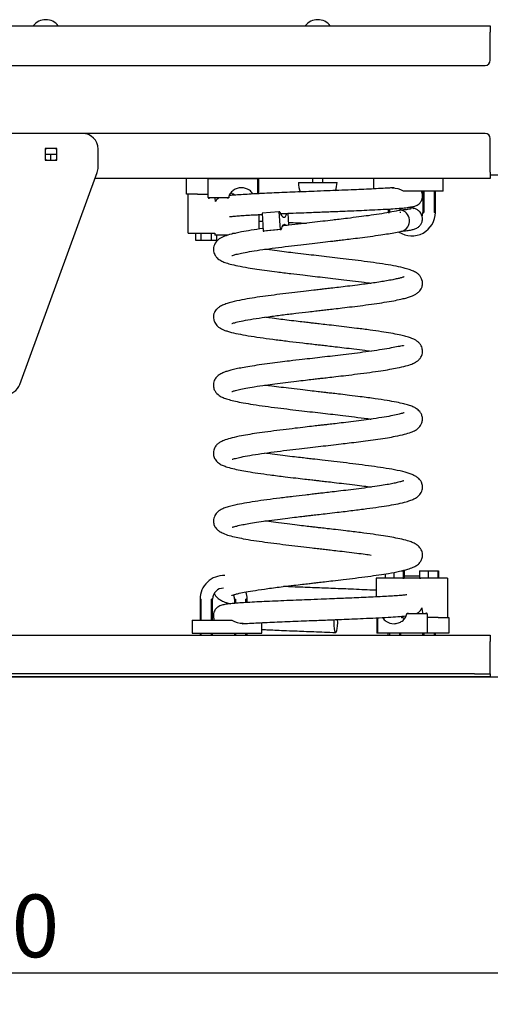
# Model space of a CAD drawing. Units: millimetres. Extents: x 20 to 203, y 5 to 287.
# Drawn here: x 119 to 137, y 175 to 212 of the extents above; entities that cross this region are included whole.
import ezdxf
from ezdxf.enums import TextEntityAlignment as Align
from ezdxf.lldxf.tags import DXFTag

# ---------------------------------------------------------------- set-up
doc = ezdxf.new("R2010")
doc.units = ezdxf.units.MM
for name, color, linetype in [('-DIN603M10_X170', 7, 'Continuous'), ('410-0075-00', 7, 'Continuous'), ('510-0007-00', 7, 'Continuous'), ('540-0002-00', 7, 'Continuous'), ('540-0003-00', 7, 'Continuous'), ('540-0004-00', 7, 'Continuous'), ('540-0006-00', 7, 'Continuous'), ('JFS09H02', 7, 'Continuous'), ('JFS09H03', 7, 'Continuous'), ('JFS09H04', 7, 'Continuous'), ('JFS09H07', 7, 'Continuous'), ('JFS09M01', 7, 'Continuous'), ('JKDONUT', 7, 'Continuous'), ('JSTDH18', 7, 'Continuous'), ('Predeterminado', 7, 'Continuous')]:
    doc.layers.add(name, color=color, linetype=linetype)
doc.styles.add('SEACAD_Arial', font='arial.ttf')
tags = doc.linetypes.add('HIDDEN2', pattern=[4.7625, 3.175, -1.5875]).pattern_tags.tags
tags[6:7] = [DXFTag(74, 4), DXFTag(75, 0), DXFTag(340, '0'), DXFTag(46, 0.0), DXFTag(50, 0.0), DXFTag(44, 0.0), DXFTag(45, 0.0)]
tags[4:5] = [DXFTag(74, 4), DXFTag(75, 0), DXFTag(340, '0'), DXFTag(46, 0.0), DXFTag(50, 0.0), DXFTag(44, 0.0), DXFTag(45, 0.0)]
doc.dimstyles.new('UNE', dxfattribs={"dimtxt": 2.4, "dimasz": 2.4, "dimexe": 1.2, "dimexo": 0, "dimgap": 1.2, "dimtad": 1, "dimdec": 0, "dimlfac": 40, "dimtxsty": 'SEACAD_Arial', "dimblk1": '_SE_FILLED', "dimblk2": '_SE_FILLED', "dimsah": 1, "dimcen": 1.2, "dimadec": 1, "dimazin": 0, "dimtfac": 1, "dimtdec": 0, "dimtmove": 0, "dimatfit": 3, "dimfxl": 1, "dimtolj": 1, "dimarcsym": 0})

# ---------------------------------------------------------------- blocks, each defined once
blk = doc.blocks.new('SE1')
at = {"layer": '-DIN603M10_X170', "color": 7, "linetype": 'Continuous'}
for p, q in [((120.132, 207.078), (120.132, 207.298)), ((130.132, 206.378), (130.132, 206.218)), ((130.532, 206.218), (130.532, 206.378))]:
    blk.add_line(p, q, dxfattribs=at)
for centre in [(119.932, 211.837), (130.332, 211.837)]:
    blk.add_arc(centre, 0.613, 38.4079, 141.5921, dxfattribs=at)
at = {"layer": '410-0075-00', "color": 7, "linetype": 'Continuous'}
for p, q in [((125.672, 203.998), (125.672, 204.278)), ((125.871, 203.998), (125.871, 204.278)), ((126.271, 203.998), (126.271, 204.278)), ((125.871, 203.998), (125.672, 203.998)), ((126.271, 203.998), (125.871, 203.998)), ((126.472, 203.998), (126.271, 203.998)), ((126.472, 203.998), (126.472, 204.198)), ((132.91, 191.241), (132.91, 191.078)), ((133.238, 191.3), (133.238, 191.078)), ((133.521, 191.358), (133.6, 191.358)), ((133.592, 191.078), (133.6, 191.078)), ((133.6, 191.358), (133.634, 191.358)), ((133.6, 191.358), (133.6, 191.078)), ((133.6, 191.078), (133.634, 191.078)), ((133.634, 191.358), (133.634, 191.078)), ((134.23, 191.358), (134.558, 191.358)), ((134.23, 191.358), (134.23, 191.078)), ((134.23, 191.078), (134.272, 191.078)), ((134.558, 191.358), (134.92, 191.358)), ((134.558, 191.358), (134.558, 191.078)), ((134.92, 191.358), (134.954, 191.358)), ((134.92, 191.358), (134.92, 191.078)), ((134.954, 191.358), (134.954, 191.078)), ((133.032, 188.898), (133.032, 188.978)), ((133.072, 188.978), (133.072, 188.898)), ((133.472, 188.898), (133.472, 188.978)), ((133.512, 188.898), (133.512, 188.978)), ((134.352, 188.898), (134.352, 188.978)), ((134.392, 188.978), (134.392, 188.898)), ((134.792, 188.898), (134.792, 188.978)), ((134.832, 188.898), (134.832, 188.978))]:
    blk.add_line(p, q, dxfattribs=at)
at = {"layer": '510-0007-00', "color": 7, "linetype": 'Continuous'}
for p, q in [((128.851, 205.096), (128.203, 205.04)), ((128.203, 205.04), (128.246, 204.362)), ((128.886, 205.094), (128.851, 205.096)), ((128.851, 205.096), (128.894, 204.418)), ((129.227, 204.584), (129.198, 205.041)), ((128.894, 204.418), (128.246, 204.362)), ((128.246, 204.362), (128.28, 204.361)), ((128.929, 204.416), (128.28, 204.361)), ((128.894, 204.418), (128.929, 204.416))]:
    blk.add_line(p, q, dxfattribs=at)
for centre, major_axis, start_param, end_param in [((129.013, 205.254), (-0.031, 0.359), 1.995519, 4.017564), ((129.077, 204.247), (0.031, -0.359), 2.690368, 4.185347)]:
    blk.add_ellipse(centre, major_axis=major_axis, ratio=0.427857, start_param=start_param, end_param=end_param, dxfattribs=at)
at = {"layer": '540-0002-00', "color": 7, "linetype": 'Continuous'}
for p, q in [((134.352, 205.884), (134.352, 205.078)), ((134.395, 205.884), (134.395, 205.078)), ((134.789, 205.884), (134.789, 205.078)), ((134.832, 205.078), (134.832, 205.884)), ((133.032, 205.205), (133.032, 205.078)), ((133.032, 205.078), (133.075, 205.078)), ((133.075, 205.205), (133.075, 205.078)), ((133.469, 205.238), (133.469, 205.159)), ((133.512, 205.078), (133.469, 205.078)), ((133.512, 205.159), (133.512, 205.238)), ((134.352, 205.078), (134.395, 205.078)), ((134.832, 205.078), (134.789, 205.078)), ((125.832, 190.278), (125.832, 189.472)), ((125.832, 190.278), (125.875, 190.278)), ((125.875, 189.472), (125.875, 190.278)), ((126.269, 189.472), (126.269, 190.278)), ((126.312, 190.278), (126.269, 190.278)), ((126.312, 189.472), (126.312, 190.278)), ((127.152, 190.278), (127.152, 190.114)), ((127.152, 190.278), (127.195, 190.278)), ((127.195, 190.114), (127.195, 190.278)), ((127.589, 190.147), (127.589, 190.278)), ((127.632, 190.278), (127.589, 190.278)), ((127.632, 190.147), (127.632, 190.278)), ((125.832, 188.978), (125.832, 188.898)), ((125.875, 188.898), (125.875, 188.978)), ((126.269, 188.898), (126.269, 188.978)), ((126.312, 188.898), (126.312, 188.978)), ((127.152, 188.978), (127.152, 188.898)), ((127.195, 188.898), (127.195, 188.978)), ((127.589, 188.898), (127.589, 188.978)), ((127.632, 188.898), (127.632, 188.978))]:
    blk.add_line(p, q, dxfattribs=at)
for centre, radius, start, end in [((133.932, 205.078), 0.9, 236.8008, 0), ((133.932, 205.078), 0.42, 339.2599, 0), ((126.732, 190.278), 0.9, 87.1463, 180), ((126.732, 190.278), 0.42, 90, 180), ((126.732, 190.278), 0.42, 0, 23.5617), ((126.732, 190.278), 0.9, 0, 17.7047)]:
    blk.add_arc(centre, radius, start, end, dxfattribs=at)
at = {"layer": '540-0003-00', "color": 7, "linetype": 'Continuous'}
for p, q in [((132.463, 206.378), (132.463, 205.975)), ((135.128, 206.378), (132.467, 206.378)), ((132.467, 206.378), (132.467, 205.975)), ((135.128, 205.884), (135.128, 206.378)), ((135.128, 205.884), (133.616, 205.884)), ((125.536, 189.472), (127.048, 189.472)), ((125.536, 189.472), (125.536, 188.978)), ((128.197, 188.978), (128.197, 189.377)), ((128.201, 188.978), (128.201, 189.377)), ((125.536, 188.978), (128.197, 188.978))]:
    blk.add_line(p, q, dxfattribs=at)
for centre, start, end in [((133.185, 205.164), 59.1205, 89.9658), ((127.478, 190.191), 239.1205, 269.9658)]:
    blk.add_arc(centre, 0.838, start, end, dxfattribs=at)
at = {"layer": '540-0004-00', "color": 7, "linetype": 'Continuous'}
for p, q in [((125.316, 205.778), (125.316, 206.378)), ((126.146, 206.378), (128.041, 206.378)), ((126.146, 205.778), (126.146, 206.378)), ((128.041, 205.789), (128.041, 206.378)), ((128.076, 205.778), (128.076, 206.378)), ((125.73, 205.778), (125.316, 205.778)), ((125.73, 205.778), (126.146, 205.778)), ((126.146, 205.642), (126.146, 205.778)), ((127.127, 205.778), (127.063, 205.778)), ((126.146, 205.642), (126.928, 205.642)), ((126.928, 205.642), (126.928, 205.64)), ((132.588, 189.578), (132.588, 188.978)), ((132.623, 189.563), (132.623, 188.978)), ((133.537, 189.578), (133.601, 189.578)), ((133.736, 189.714), (133.736, 189.715)), ((134.518, 189.714), (133.736, 189.714)), ((134.518, 189.714), (134.518, 189.578)), ((134.518, 189.578), (134.518, 188.978)), ((134.934, 189.578), (134.518, 189.578)), ((134.934, 189.578), (135.348, 189.578)), ((135.348, 189.578), (135.348, 188.978)), ((132.623, 188.978), (132.588, 188.978)), ((134.518, 188.978), (132.623, 188.978)), ((134.934, 188.978), (134.518, 188.978)), ((135.348, 188.978), (134.934, 188.978))]:
    blk.add_line(p, q, dxfattribs=at)
for centre, start, end in [((126.696, 205.618), 23.5782, 34.2862), ((133.968, 189.738), 203.5782, 214.2862)]:
    blk.add_arc(centre, 0.4, start, end, dxfattribs=at)
for points, knots in [([(127.847, 205.781), (127.844, 205.787), (127.84, 205.793), (127.808, 205.847), (127.769, 205.888), (127.634, 205.986), (127.523, 206.018), (127.356, 206.017), (127.301, 206.009), (127.194, 205.975), (127.145, 205.95), (127.055, 205.884), (127.016, 205.843), (126.955, 205.751), (126.933, 205.698), (126.928, 205.642)], [0.1094578, 0.1094578, 0.1094578, 0.1094578, 0.125, 0.125, 0.25, 0.25, 0.5, 0.5, 0.625, 0.625, 0.75, 0.75, 0.875, 0.875, 1, 1, 1, 1]), ([(126.146, 205.642), (126.146, 205.639), (126.147, 205.637), (126.15, 205.632), (126.151, 205.631), (126.157, 205.626), (126.161, 205.624), (126.17, 205.621), (126.175, 205.619), (126.184, 205.618), (126.188, 205.618), (126.193, 205.618)], [0, 0, 0, 0, 0.125, 0.125, 0.25, 0.25, 0.5, 0.5, 0.75, 0.75, 1, 1, 1, 1]), ([(126.928, 205.64), (126.927, 205.638), (126.927, 205.637), (126.925, 205.634), (126.924, 205.633), (126.92, 205.629), (126.917, 205.628), (126.909, 205.624), (126.904, 205.622), (126.893, 205.619), (126.887, 205.619), (126.876, 205.618), (126.871, 205.618), (126.866, 205.618)], [0, 0, 0, 0, 0.0625, 0.0625, 0.125, 0.125, 0.25, 0.25, 0.5, 0.5, 0.75, 0.75, 1, 1, 1, 1]), ([(132.819, 189.571), (132.821, 189.566), (132.824, 189.561), (132.856, 189.509), (132.895, 189.468), (133.03, 189.369), (133.141, 189.337), (133.308, 189.338), (133.363, 189.347), (133.469, 189.381), (133.519, 189.405), (133.609, 189.472), (133.648, 189.512), (133.709, 189.605), (133.731, 189.658), (133.736, 189.714)], [0.1123094, 0.1123094, 0.1123094, 0.1123094, 0.125, 0.125, 0.25, 0.25, 0.5, 0.5, 0.625, 0.625, 0.75, 0.75, 0.875, 0.875, 1, 1, 1, 1]), ([(133.736, 189.715), (133.736, 189.717), (133.737, 189.719), (133.739, 189.721), (133.74, 189.723), (133.744, 189.726), (133.746, 189.728), (133.754, 189.732), (133.76, 189.733), (133.771, 189.736), (133.777, 189.737), (133.787, 189.737), (133.793, 189.738), (133.798, 189.738)], [0, 0, 0, 0, 0.0625, 0.0625, 0.125, 0.125, 0.25, 0.25, 0.5, 0.5, 0.75, 0.75, 1, 1, 1, 1]), ([(134.518, 189.714), (134.518, 189.716), (134.517, 189.719), (134.514, 189.723), (134.512, 189.725), (134.507, 189.729), (134.502, 189.731), (134.494, 189.735), (134.489, 189.736), (134.48, 189.737), (134.476, 189.738), (134.471, 189.738)], [0, 0, 0, 0, 0.125, 0.125, 0.25, 0.25, 0.5, 0.5, 0.75, 0.75, 1, 1, 1, 1])]:
    blk.add_open_spline(points, degree=3, knots=knots, dxfattribs=at)
for points in [[(127.143, 205.734), (127.138, 205.749), (127.133, 205.763), (127.127, 205.778)], [(133.522, 189.619), (133.526, 189.605), (133.531, 189.591), (133.537, 189.578)]]:
    blk.add_open_spline(points, degree=3, dxfattribs=at)
at = {"layer": '540-0006-00', "color": 7, "linetype": 'Continuous'}
for p, q in [((125.372, 204.278), (125.372, 205.778)), ((125.732, 205.778), (126.146, 205.778)), ((126.396, 205.618), (126.406, 205.489)), ((128.092, 204.435), (128.092, 204.991)), ((125.372, 204.278), (125.732, 204.278)), ((125.732, 204.278), (126.392, 204.278)), ((126.392, 204.278), (126.392, 204.198)), ((127.072, 204.278), (127.192, 204.278)), ((127.072, 204.278), (127.072, 204.252)), ((126.885, 204.198), (126.392, 204.198)), ((132.932, 191.078), (132.572, 191.078)), ((132.572, 191.078), (132.572, 190.36)), ((133.592, 191.078), (132.932, 191.078)), ((134.272, 191.078), (133.592, 191.078)), ((134.23, 191.158), (133.634, 191.158)), ((134.932, 191.078), (134.272, 191.078)), ((135.292, 191.078), (134.932, 191.078)), ((135.292, 191.078), (135.292, 189.578)), ((133.542, 189.578), (133.537, 189.578)), ((133.545, 189.621), (133.542, 189.578)), ((133.584, 189.578), (133.588, 189.625)), ((134.328, 189.867), (134.338, 189.738)), ((134.932, 189.578), (134.518, 189.578))]:
    blk.add_line(p, q, dxfattribs=at)
blk.add_arc((133.93, 189.838), 0.4, 4.1664, 15.6515, dxfattribs=at)
at = {"layer": 'JFS09H02', "color": 7, "linetype": 'Continuous'}
for p, q in [((136.732, 208.098), (121.332, 208.098)), ((136.932, 206.618), (136.932, 207.898)), ((136.932, 206.618), (136.932, 206.378)), ((136.932, 206.378), (121.815, 206.378))]:
    blk.add_line(p, q, dxfattribs=at)
for centre, radius, start, end in [((136.732, 207.898), 0.2, 0, 90), ((120.132, 207.298), 0.28, 128.2132, 141.7868), ((120.132, 207.298), 0.28, 38.2132, 51.7868), ((120.132, 207.298), 0.28, 218.2132, 231.7868), ((120.132, 207.298), 0.28, 308.2132, 321.7868)]:
    blk.add_arc(centre, radius, start, end, dxfattribs=at)
at = {"layer": 'JFS09H03', "color": 7, "linetype": 'Continuous'}
for p, q in [((96.932, 188.898), (136.932, 188.898)), ((136.932, 188.898), (136.932, 188.658)), ((136.932, 187.538), (136.932, 188.658)), ((136.332, 187.418), (97.532, 187.418)), ((136.332, 187.298), (97.532, 187.298)), ((136.332, 187.418), (136.932, 187.418)), ((136.932, 187.298), (136.332, 187.298)), ((136.932, 187.418), (136.932, 187.538)), ((136.932, 187.418), (136.932, 187.298)), ((136.932, 187.418), (136.932, 187.298))]:
    blk.add_line(p, q, dxfattribs=at)
at = {"layer": 'JFS09H04', "color": 7, "linetype": 'Continuous'}
for p, q in [((121.332, 208.098), (112.532, 208.098)), ((119.912, 207.518), (119.912, 207.078)), ((120.352, 207.518), (119.912, 207.518)), ((120.352, 207.078), (120.352, 207.518)), ((121.932, 206.804), (121.932, 207.498)), ((119.912, 207.078), (120.352, 207.078)), ((118.935, 198.492), (121.895, 206.598))]:
    blk.add_line(p, q, dxfattribs=at)
for centre, start, end in [((121.332, 207.498), 0, 90), ((121.332, 206.804), 339.9389, 0), ((118.372, 198.698), 270, 339.9389)]:
    blk.add_arc(centre, 0.6, start, end, dxfattribs=at)
at = {"layer": 'JFS09H07', "color": 7, "linetype": 'Continuous'}
for p, q in [((96.932, 212.218), (136.932, 212.218)), ((136.932, 212.218), (136.932, 211.978)), ((136.932, 210.898), (136.932, 211.978)), ((97.132, 210.698), (136.732, 210.698))]:
    blk.add_line(p, q, dxfattribs=at)
blk.add_arc((136.732, 210.898), 0.2, 270, 0, dxfattribs=at)
at = {"layer": 'JFS09M01', "color": 7, "linetype": 'Continuous'}
for p, q in [((119.912, 207.298), (120.352, 207.298)), ((152.531, 206.498), (136.932, 206.498))]:
    blk.add_line(p, q, dxfattribs=at)
at = {"layer": 'JKDONUT', "color": 7, "linetype": 'Continuous'}
blk.add_line((129.592, 206.218), (131.072, 206.218), dxfattribs=at)
for centre, start, end in [((130.727, 206.263), 182.2744, 201.0682), ((129.937, 206.263), 341.727, 357.7256)]:
    blk.add_arc(centre, 1.136, start, end, dxfattribs=at)
at = {"layer": 'JSTDH18', "color": 7, "linetype": 'Continuous'}
for centre, ratio, start_param, end_param in [((133.493, 204.756), 0.875733, 0, 0.206025), ((133.493, 204.756), 0.875733, 3.334573, 6.283185), ((131.02, 189.4), 0.188551, 1.338025, 4.955602)]:
    blk.add_ellipse(centre, major_axis=(0, 0.4), ratio=ratio, start_param=start_param, end_param=end_param, dxfattribs=at)
for points, knots in [([(133.253, 206.019), (133.197, 206.015), (133.042, 206.005), (132.759, 205.989), (132.396, 205.971), (132.013, 205.954), (131.595, 205.936), (131.155, 205.918), (130.676, 205.899), (130.221, 205.882), (129.776, 205.864), (129.363, 205.848), (128.958, 205.831), (128.572, 205.815), (128.207, 205.798), (127.862, 205.78), (127.541, 205.762), (127.251, 205.743), (127.063, 205.728), (126.967, 205.718), (126.941, 205.715)], [0.1907993, 0.1907993, 0.1907993, 0.1907993, 0.2018583, 0.2195182, 0.2367647, 0.2534926, 0.2690046, 0.2875374, 0.3043131, 0.3227187, 0.3378956, 0.3536859, 0.3694711, 0.3852661, 0.401078, 0.4173226, 0.4342608, 0.4519123, 0.4702933, 0.4772574, 0.4772574, 0.4772574, 0.4772574]), ([(128.907, 205.029), (128.998, 205.033), (129.228, 205.042), (129.594, 205.057), (129.985, 205.072), (130.33, 205.086), (130.625, 205.097), (130.878, 205.107), (131.126, 205.117), (131.406, 205.128), (131.742, 205.142), (132.127, 205.159), (132.543, 205.178), (132.943, 205.199), (133.296, 205.22), (133.584, 205.242), (133.809, 205.266), (133.986, 205.298), (134.075, 205.321), (134.167, 205.37), (134.245, 205.436), (134.312, 205.541), (134.339, 205.645), (134.342, 205.734), (134.328, 205.812), (134.31, 205.861), (134.298, 205.885)], [0.6027863, 0.6027863, 0.6027863, 0.6027863, 0.6141034, 0.6309431, 0.6459547, 0.6590598, 0.6702646, 0.6795659, 0.6880457, 0.6989205, 0.7124032, 0.7284949, 0.7472103, 0.7682739, 0.788864, 0.808302, 0.8266283, 0.8438808, 0.8599743, 0.866814, 0.8728776, 0.8785776, 0.8832516, 0.8865763, 0.8895011, 0.8929423, 0.8929423, 0.8929423, 0.8929423]), ([(126.556, 205.623), (126.548, 205.619), (126.526, 205.605), (126.479, 205.57), (126.438, 205.526), (126.417, 205.496), (126.413, 205.49)], [0.51726656, 0.51726656, 0.51726656, 0.51726656, 0.51930611, 0.52292976, 0.52674257, 0.52770938, 0.52770938, 0.52770938, 0.52770938]), ([(126.96, 204.919), (126.961, 204.917), (126.977, 204.916), (127.057, 204.924), (127.228, 204.94), (127.446, 204.955), (127.714, 204.972), (127.973, 204.986), (128.143, 204.994), (128.202, 204.997)], [0.47615866, 0.47615866, 0.47615866, 0.47615866, 0.48401106, 0.49860556, 0.51431866, 0.53034493, 0.5466113, 0.56312837, 0.57155357, 0.57155357, 0.57155357, 0.57155357]), ([(133.422, 205.147), (133.302, 205.121), (133.107, 205.078), (132.701, 205.011), (132.305, 204.953), (131.899, 204.9), (131.518, 204.852), (131.18, 204.812), (130.862, 204.774), (130.519, 204.735), (130.114, 204.688), (129.68, 204.638), (129.296, 204.593), (129.061, 204.564), (128.977, 204.554)], [0, 0, 0, 0, 0.00510088, 0.00965303, 0.01364705, 0.01707409, 0.02075215, 0.02340311, 0.02537287, 0.02838653, 0.03150986, 0.03489368, 0.03864123, 0.0407464, 0.0407464, 0.0407464, 0.0407464]), ([(133.904, 205.221), (133.895, 205.215), (133.877, 205.204), (133.789, 205.188), (133.656, 205.171), (133.54, 205.161), (133.47, 205.155)], [0, 0, 0, 0, 0.250008, 0.500006, 0.749947, 1, 1, 1, 1]), ([(133.517, 204.357), (133.604, 204.364), (133.74, 204.377), (133.915, 204.406), (134.059, 204.445), (134.17, 204.498), (134.246, 204.567), (134.289, 204.634), (134.322, 204.707), (134.338, 204.791), (134.335, 204.867), (134.326, 204.924), (134.307, 204.984), (134.271, 205.052), (134.212, 205.124), (134.125, 205.189), (134.007, 205.238), (133.926, 205.248), (133.876, 205.253)], [0, 0, 0, 0, 0.138279, 0.260353, 0.365932, 0.492425, 0.579775, 0.609133, 0.630219, 0.676653, 0.691009, 0.707748, 0.731998, 0.76641, 0.81125, 0.865942, 0.92933, 1, 1, 1, 1]), ([(134.004, 205.217), (134, 205.225), (133.988, 205.238), (133.9, 205.256), (133.828, 205.265), (133.809, 205.268)], [0.00151009, 0.00151009, 0.00151009, 0.00151009, 0.02161212, 0.04199126, 0.0486739, 0.0486739, 0.0486739, 0.0486739]), ([(128.091, 204.741), (128.095, 204.741), (128.137, 204.738), (128.18, 204.736), (128.219, 204.734)], [0.667864595, 0.667864595, 0.667864595, 0.667864595, 0.668433936, 0.673760292, 0.673760292, 0.673760292, 0.673760292]), ([(129.219, 204.691), (129.245, 204.69), (129.403, 204.683), (129.63, 204.674), (129.833, 204.666), (129.9, 204.663)], [0.71530395, 0.71530395, 0.71530395, 0.71530395, 0.71833756, 0.73355657, 0.74107446, 0.74107446, 0.74107446, 0.74107446]), ([(128.24, 204.457), (128.08, 204.435), (127.788, 204.392), (127.38, 204.322), (127.035, 204.248), (126.772, 204.168), (126.579, 204.084), (126.42, 203.933), (126.348, 203.774), (126.333, 203.595), (126.403, 203.425), (126.482, 203.333), (126.55, 203.276), (126.649, 203.214), (126.783, 203.157), (126.987, 203.094), (127.278, 203.027), (127.626, 202.963), (128.008, 202.903), (128.379, 202.851), (128.813, 202.794), (129.271, 202.739), (129.729, 202.685), (130.136, 202.638), (130.524, 202.593), (130.927, 202.547), (131.35, 202.497), (131.791, 202.443), (132.134, 202.398), (132.327, 202.371), (132.378, 202.364)], [0.04729448, 0.04729448, 0.04729448, 0.04729448, 0.05181471, 0.05604724, 0.0611656, 0.06569253, 0.06987087, 0.07326565, 0.07510281, 0.07737248, 0.07955243, 0.08111108, 0.08254755, 0.08403344, 0.08718825, 0.09079678, 0.09501272, 0.09983394, 0.10338622, 0.10708491, 0.11046859, 0.11487905, 0.11850159, 0.12147712, 0.12448762, 0.12762825, 0.13101157, 0.13471113, 0.13872282, 0.14021205, 0.14021205, 0.14021205, 0.14021205]), ([(127.049, 203.423), (127.049, 203.423), (127.053, 203.421), (127.113, 203.445), (127.255, 203.482), (127.484, 203.532), (127.807, 203.59), (128.222, 203.654), (128.698, 203.718), (129.19, 203.78), (129.663, 203.836), (130.107, 203.887), (130.521, 203.935), (130.849, 203.973), (131.112, 204.003), (131.342, 204.031), (131.626, 204.065), (131.968, 204.107), (132.358, 204.159), (132.723, 204.211), (133.045, 204.262), (133.327, 204.312), (133.473, 204.344), (133.562, 204.363)], [0.9320089, 0.9320089, 0.9320089, 0.9320089, 0.93241565, 0.93547194, 0.93886621, 0.94264799, 0.94681859, 0.95137608, 0.95598, 0.96022218, 0.96409573, 0.96759822, 0.97082054, 0.97390084, 0.97538846, 0.97715347, 0.97949569, 0.98241702, 0.98592157, 0.99001583, 0.993077, 0.99640406, 1, 1, 1, 1]), ([(127.042, 200.82), (127.042, 200.82), (127.046, 200.82), (127.078, 200.832), (127.153, 200.855), (127.298, 200.892), (127.554, 200.946), (127.962, 201.015), (128.436, 201.084), (128.95, 201.15), (129.47, 201.213), (129.908, 201.264), (130.241, 201.303), (130.477, 201.33), (130.709, 201.357), (130.973, 201.387), (131.294, 201.425), (131.666, 201.47), (132.079, 201.521), (132.494, 201.577), (132.892, 201.636), (133.23, 201.694), (133.498, 201.748), (133.694, 201.796), (133.845, 201.84), (133.99, 201.894), (134.115, 201.965), (134.203, 202.036), (134.261, 202.107), (134.295, 202.165), (134.321, 202.229), (134.338, 202.3), (134.342, 202.383), (134.329, 202.451), (134.315, 202.496), (134.303, 202.526), (134.283, 202.573), (134.261, 202.615), (134.229, 202.665), (134.16, 202.733), (134.042, 202.806), (133.879, 202.874), (133.65, 202.945), (133.341, 203.015), (132.933, 203.086), (132.483, 203.153), (132.009, 203.216), (131.543, 203.274), (131.099, 203.327), (130.68, 203.375), (130.281, 203.421), (129.877, 203.468), (129.496, 203.512), (129.122, 203.557), (128.762, 203.602), (128.489, 203.638), (128.338, 203.66), (128.306, 203.664)], [0.7489158, 0.7489158, 0.7489158, 0.7489158, 0.7491987, 0.7513183, 0.7537031, 0.7561081, 0.7609615, 0.7658496, 0.7706195, 0.7752139, 0.7796299, 0.7835982, 0.7857647, 0.7875432, 0.7891798, 0.7912754, 0.7938577, 0.7969295, 0.8004951, 0.804523, 0.8083955, 0.8125365, 0.8161229, 0.8191527, 0.8216805, 0.824534, 0.8266553, 0.8287107, 0.8302664, 0.8313085, 0.8319353, 0.8325307, 0.8331622, 0.8339134, 0.8341111, 0.8343195, 0.8347961, 0.8358683, 0.8372704, 0.8398609, 0.8429354, 0.8461541, 0.8493404, 0.854076, 0.8587929, 0.863449, 0.8677732, 0.8717382, 0.8753471, 0.8786316, 0.8817662, 0.8847872, 0.888234, 0.8909815, 0.8940843, 0.8975395, 0.8984805, 0.8984805, 0.8984805, 0.8984805]), ([(133.636, 202.608), (133.636, 202.609), (133.633, 202.61), (133.619, 202.604), (133.568, 202.587), (133.49, 202.564), (133.373, 202.535), (133.196, 202.497), (132.978, 202.457), (132.728, 202.416), (132.459, 202.375), (132.162, 202.334), (131.831, 202.291), (131.488, 202.249), (131.149, 202.208), (130.859, 202.174), (130.618, 202.146), (130.4, 202.121), (130.129, 202.09), (129.769, 202.048), (129.332, 201.997), (128.878, 201.942), (128.433, 201.885), (128.008, 201.825), (127.61, 201.763), (127.215, 201.689), (126.906, 201.61), (126.683, 201.522), (126.546, 201.446), (126.456, 201.367), (126.41, 201.303), (126.382, 201.248), (126.362, 201.197), (126.348, 201.141), (126.341, 201.064), (126.352, 200.972), (126.386, 200.878), (126.436, 200.793), (126.513, 200.707), (126.579, 200.659), (126.659, 200.612), (126.756, 200.57), (126.881, 200.526), (127.077, 200.471), (127.367, 200.409), (127.774, 200.339), (128.233, 200.271), (128.73, 200.205), (129.242, 200.142), (129.685, 200.09), (130.034, 200.049), (130.279, 200.021), (130.503, 199.996), (130.74, 199.968), (131.024, 199.935), (131.36, 199.895), (131.74, 199.849), (132.084, 199.805), (132.296, 199.776), (132.376, 199.764)], [0.1746826, 0.1746826, 0.1746826, 0.1746826, 0.1752293, 0.1769329, 0.1784064, 0.1799545, 0.1823416, 0.1851005, 0.1882343, 0.1908314, 0.1936408, 0.1965824, 0.1993097, 0.2025471, 0.2053265, 0.207646, 0.209502, 0.2110346, 0.2127801, 0.2158961, 0.2195085, 0.2232714, 0.227159, 0.2311745, 0.2353311, 0.2399425, 0.2452116, 0.2481259, 0.2512356, 0.2538928, 0.2556214, 0.2562598, 0.2567288, 0.2573431, 0.2585432, 0.2600874, 0.2617138, 0.2628988, 0.2637283, 0.2648655, 0.2665201, 0.2687057, 0.2710713, 0.2734298, 0.2781333, 0.2828469, 0.2874754, 0.2919463, 0.2962662, 0.3003205, 0.3026023, 0.3045155, 0.3060844, 0.3078768, 0.3101323, 0.312849, 0.3160245, 0.3196541, 0.3219997, 0.3219997, 0.3219997, 0.3219997]), ([(127.044, 198.221), (127.045, 198.22), (127.051, 198.221), (127.09, 198.235), (127.173, 198.259), (127.323, 198.297), (127.578, 198.35), (127.914, 198.407), (128.295, 198.464), (128.701, 198.518), (129.096, 198.568), (129.491, 198.616), (129.84, 198.656), (130.112, 198.688), (130.319, 198.712), (130.512, 198.734), (130.745, 198.761), (131.054, 198.797), (131.435, 198.842), (131.875, 198.895), (132.325, 198.954), (132.739, 199.013), (133.086, 199.069), (133.412, 199.13), (133.696, 199.195), (133.919, 199.265), (134.061, 199.33), (134.141, 199.382), (134.193, 199.428), (134.23, 199.467), (134.263, 199.51), (134.295, 199.565), (134.329, 199.652), (134.348, 199.776), (134.321, 199.912), (134.26, 200.024), (134.185, 200.109), (134.1, 200.173), (133.989, 200.233), (133.852, 200.286), (133.666, 200.341), (133.43, 200.396), (133.136, 200.452), (132.764, 200.512), (132.328, 200.574), (131.88, 200.632), (131.443, 200.686), (131.058, 200.731), (130.705, 200.772), (130.415, 200.806), (130.193, 200.831), (129.996, 200.854), (129.775, 200.88), (129.485, 200.914), (129.164, 200.952), (128.83, 200.994), (128.548, 201.03), (128.375, 201.054), (128.307, 201.064)], [0.5668649, 0.5668649, 0.5668649, 0.5668649, 0.5678281, 0.5697183, 0.5716009, 0.5753281, 0.5789925, 0.5829274, 0.5874065, 0.5906992, 0.5942366, 0.5976944, 0.6005105, 0.6026728, 0.6041788, 0.6054163, 0.6072493, 0.6097112, 0.6128054, 0.6165349, 0.6207677, 0.6248096, 0.6285613, 0.6320262, 0.6366855, 0.6406757, 0.6437889, 0.6459636, 0.6468885, 0.6475718, 0.6482157, 0.6491092, 0.6499309, 0.6512463, 0.65336, 0.6547112, 0.6562613, 0.6580919, 0.6602285, 0.663441, 0.6665335, 0.6694588, 0.6735531, 0.6775187, 0.6817699, 0.6863162, 0.6895138, 0.6928037, 0.6956722, 0.6979646, 0.699682, 0.7009383, 0.7026387, 0.7049777, 0.7079516, 0.7105981, 0.7135875, 0.7155714, 0.7155714, 0.7155714, 0.7155714]), ([(133.608, 199.986), (133.608, 199.985), (133.61, 199.979), (133.613, 199.975), (133.612, 199.972), (133.597, 199.977), (133.519, 199.964), (133.306, 199.918), (132.997, 199.859), (132.609, 199.797), (132.185, 199.737), (131.751, 199.681), (131.323, 199.629), (130.91, 199.58), (130.514, 199.534), (130.124, 199.489), (129.704, 199.441), (129.289, 199.392), (128.876, 199.341), (128.483, 199.291), (128.095, 199.238), (127.743, 199.184), (127.451, 199.134), (127.209, 199.086), (127.013, 199.04), (126.858, 198.995), (126.727, 198.949), (126.586, 198.88), (126.472, 198.795), (126.362, 198.638), (126.328, 198.443), (126.371, 198.29), (126.457, 198.15), (126.604, 198.036), (126.76, 197.968), (126.943, 197.907), (127.182, 197.848), (127.487, 197.787), (127.867, 197.724), (128.308, 197.66), (128.783, 197.598), (129.256, 197.54), (129.706, 197.487), (130.129, 197.439), (130.527, 197.393), (130.914, 197.348), (131.32, 197.3), (131.77, 197.245), (132.128, 197.199), (132.33, 197.171), (132.377, 197.164)], [0.3508477, 0.3508477, 0.3508477, 0.3508477, 0.3512374, 0.3523063, 0.3541874, 0.3564002, 0.3610994, 0.3657223, 0.3702302, 0.3745841, 0.3787008, 0.3825464, 0.3861181, 0.3894119, 0.3925188, 0.3954983, 0.3985768, 0.4024386, 0.4054795, 0.4088952, 0.4126698, 0.4163394, 0.4196958, 0.4227399, 0.4257779, 0.4284216, 0.4307433, 0.4334977, 0.4363802, 0.438368, 0.4407392, 0.4427525, 0.4445374, 0.4478718, 0.4509959, 0.4542885, 0.4578763, 0.4617639, 0.4659536, 0.4704163, 0.4746884, 0.4786266, 0.482237, 0.4855232, 0.4886172, 0.4915992, 0.4946697, 0.4984095, 0.50285, 0.5042201, 0.5042201, 0.5042201, 0.5042201]), ([(127.055, 195.629), (127.056, 195.627), (127.075, 195.632), (127.178, 195.664), (127.397, 195.715), (127.73, 195.778), (128.161, 195.845), (128.643, 195.911), (129.131, 195.973), (129.597, 196.028), (130.034, 196.079), (130.442, 196.126), (130.839, 196.172), (131.205, 196.214), (131.557, 196.256), (131.903, 196.299), (132.273, 196.347), (132.647, 196.399), (132.994, 196.453), (133.34, 196.514), (133.65, 196.581), (133.9, 196.656), (134.063, 196.73), (134.165, 196.8), (134.241, 196.881), (134.3, 196.97), (134.34, 197.095), (134.34, 197.231), (134.3, 197.358), (134.22, 197.48), (134.105, 197.574), (133.974, 197.641), (133.809, 197.701), (133.604, 197.757), (133.342, 197.813), (132.981, 197.878), (132.522, 197.948), (132.032, 198.013), (131.577, 198.07), (131.227, 198.112), (130.949, 198.144), (130.739, 198.168), (130.547, 198.19), (130.32, 198.217), (130.016, 198.252), (129.634, 198.296), (129.233, 198.344), (128.843, 198.392), (128.541, 198.431), (128.367, 198.456), (128.305, 198.464)], [0.3843698, 0.3843698, 0.3843698, 0.3843698, 0.3859213, 0.3899388, 0.3942446, 0.3988268, 0.4036617, 0.4083133, 0.4125601, 0.4163979, 0.4198237, 0.4230117, 0.4260662, 0.429253, 0.431811, 0.4347336, 0.4380239, 0.4416837, 0.445462, 0.4490023, 0.4538654, 0.4582041, 0.4618397, 0.464471, 0.4654961, 0.4667584, 0.4683068, 0.4699717, 0.4715738, 0.4732068, 0.4758918, 0.4788581, 0.4818223, 0.4847523, 0.4886725, 0.4929666, 0.4977197, 0.5029319, 0.5064371, 0.5093197, 0.5115504, 0.5131309, 0.5143399, 0.5161118, 0.5185205, 0.5215632, 0.525237, 0.5283926, 0.531567, 0.5334104, 0.5334104, 0.5334104, 0.5334104]), ([(133.638, 197.407), (133.637, 197.408), (133.627, 197.405), (133.58, 197.389), (133.457, 197.354), (133.21, 197.299), (132.878, 197.239), (132.497, 197.181), (132.094, 197.125), (131.712, 197.076), (131.339, 197.031), (131.02, 196.993), (130.775, 196.964), (130.582, 196.942), (130.39, 196.92), (130.147, 196.892), (129.829, 196.855), (129.438, 196.81), (128.991, 196.756), (128.534, 196.698), (128.107, 196.639), (127.736, 196.583), (127.376, 196.52), (127.054, 196.451), (126.799, 196.376), (126.636, 196.305), (126.543, 196.246), (126.484, 196.195), (126.432, 196.137), (126.369, 196.038), (126.334, 195.901), (126.35, 195.745), (126.41, 195.608), (126.533, 195.481), (126.682, 195.399), (126.844, 195.337), (127.068, 195.274), (127.35, 195.213), (127.667, 195.156), (128.048, 195.097), (128.523, 195.031), (129.017, 194.969), (129.467, 194.915), (129.808, 194.876), (130.075, 194.845), (130.278, 194.821), (130.466, 194.8), (130.691, 194.774), (130.989, 194.739), (131.355, 194.696), (131.736, 194.649), (132.085, 194.605), (132.286, 194.577), (132.377, 194.564)], [0.5371562, 0.5371562, 0.5371562, 0.5371562, 0.5384701, 0.5404159, 0.5442795, 0.5481174, 0.5522858, 0.556901, 0.5602279, 0.5637461, 0.5669455, 0.5695226, 0.5714738, 0.5727963, 0.5740982, 0.576, 0.5785032, 0.581611, 0.5853257, 0.5894703, 0.5934439, 0.597199, 0.6007379, 0.6056431, 0.6100239, 0.6134968, 0.6159601, 0.6170368, 0.6179337, 0.6190709, 0.6212074, 0.6226043, 0.6246602, 0.6275093, 0.6303325, 0.6331705, 0.6372235, 0.6410244, 0.6446416, 0.6486012, 0.6530499, 0.6579877, 0.6613214, 0.664051, 0.66615, 0.6676208, 0.6688194, 0.6705833, 0.672946, 0.675905, 0.6794562, 0.6825054, 0.6851309, 0.6851309, 0.6851309, 0.6851309]), ([(127.066, 193.033), (127.066, 193.032), (127.07, 193.03), (127.091, 193.035), (127.148, 193.052), (127.27, 193.085), (127.441, 193.123), (127.697, 193.17), (127.994, 193.219), (128.361, 193.273), (128.767, 193.327), (129.161, 193.376), (129.496, 193.416), (129.76, 193.447), (129.967, 193.471), (130.166, 193.494), (130.407, 193.522), (130.72, 193.558), (131.157, 193.608), (131.671, 193.67), (132.205, 193.738), (132.669, 193.802), (133.069, 193.865), (133.422, 193.93), (133.698, 193.995), (133.903, 194.06), (134.038, 194.119), (134.144, 194.184), (134.232, 194.269), (134.292, 194.359), (134.328, 194.452), (134.345, 194.564), (134.335, 194.655), (134.308, 194.731), (134.284, 194.786), (134.254, 194.831), (134.192, 194.901), (134.102, 194.965), (133.979, 195.03), (133.836, 195.085), (133.613, 195.154), (133.29, 195.225), (132.859, 195.298), (132.402, 195.364), (131.923, 195.427), (131.439, 195.486), (130.967, 195.542), (130.531, 195.592), (130.184, 195.632), (129.904, 195.665), (129.647, 195.694), (129.339, 195.731), (128.975, 195.775), (128.622, 195.821), (128.398, 195.851), (128.305, 195.864)], [0.2029667, 0.2029667, 0.2029667, 0.2029667, 0.2035655, 0.2059306, 0.2078359, 0.2094164, 0.2131637, 0.216166, 0.2195729, 0.2233849, 0.2273613, 0.2307619, 0.2335298, 0.2356618, 0.2371546, 0.2384902, 0.2403928, 0.2428704, 0.2459245, 0.2508272, 0.2554883, 0.2599098, 0.2640913, 0.2683215, 0.2728326, 0.2760151, 0.2791156, 0.2815187, 0.2828726, 0.284116, 0.2854106, 0.2866674, 0.2885446, 0.2888872, 0.2892481, 0.2906654, 0.292515, 0.2949715, 0.2975255, 0.2999635, 0.3022912, 0.3076675, 0.3125004, 0.3170138, 0.3213047, 0.3253779, 0.3292348, 0.3327652, 0.3357561, 0.337457, 0.3394242, 0.341939, 0.3449983, 0.3485969, 0.3513194, 0.3513194, 0.3513194, 0.3513194]), ([(133.621, 194.8), (133.621, 194.801), (133.617, 194.802), (133.597, 194.797), (133.543, 194.78), (133.465, 194.758), (133.361, 194.732), (133.204, 194.699), (132.978, 194.657), (132.685, 194.609), (132.324, 194.556), (131.921, 194.502), (131.516, 194.452), (131.147, 194.408), (130.827, 194.37), (130.561, 194.34), (130.332, 194.313), (130.105, 194.287), (129.788, 194.251), (129.369, 194.202), (128.872, 194.141), (128.381, 194.078), (127.925, 194.013), (127.517, 193.947), (127.196, 193.884), (126.954, 193.824), (126.778, 193.768), (126.656, 193.716), (126.562, 193.659), (126.49, 193.602), (126.419, 193.515), (126.373, 193.427), (126.347, 193.333), (126.34, 193.23), (126.358, 193.137), (126.39, 193.064), (126.415, 193.018), (126.466, 192.95), (126.561, 192.873), (126.72, 192.788), (126.938, 192.71), (127.2, 192.645), (127.51, 192.583), (127.868, 192.524), (128.301, 192.461), (128.755, 192.402), (129.22, 192.345), (129.676, 192.291), (130.061, 192.246), (130.363, 192.212), (130.595, 192.185), (130.836, 192.157), (131.118, 192.124), (131.46, 192.083), (131.813, 192.04), (132.124, 191.999), (132.301, 191.975), (132.375, 191.964)], [0.7188422, 0.7188422, 0.7188422, 0.7188422, 0.7196432, 0.7216912, 0.7233432, 0.7248289, 0.7265176, 0.7290935, 0.732041, 0.7353635, 0.739063, 0.7429474, 0.7464206, 0.7494382, 0.7519952, 0.7540902, 0.7557263, 0.7574002, 0.7594426, 0.7631968, 0.7674216, 0.7717321, 0.7761312, 0.7806186, 0.7851665, 0.7882426, 0.7913634, 0.7943113, 0.7960219, 0.7973027, 0.7983468, 0.7995963, 0.8010482, 0.8023356, 0.804125, 0.8044851, 0.8050599, 0.8069151, 0.8097058, 0.8128181, 0.8166778, 0.8202315, 0.8235088, 0.82798, 0.8321982, 0.8362468, 0.8401273, 0.8438437, 0.8472475, 0.8492269, 0.8509739, 0.8526954, 0.8549381, 0.8577272, 0.86106, 0.8639148, 0.8660719, 0.8660719, 0.8660719, 0.8660719]), ([(127.044, 190.422), (127.045, 190.422), (127.05, 190.422), (127.101, 190.442), (127.196, 190.467), (127.35, 190.504), (127.59, 190.552), (127.951, 190.613), (128.428, 190.683), (128.934, 190.748), (129.387, 190.803), (129.72, 190.842), (129.976, 190.872), (130.176, 190.895), (130.371, 190.918), (130.617, 190.946), (130.942, 190.983), (131.339, 191.03), (131.791, 191.085), (132.25, 191.144), (132.673, 191.203), (133.086, 191.268), (133.46, 191.338), (133.768, 191.416), (133.972, 191.487), (134.097, 191.553), (134.17, 191.605), (134.247, 191.683), (134.31, 191.78), (134.34, 191.899), (134.341, 191.987), (134.334, 192.053), (134.308, 192.141), (134.23, 192.274), (134.093, 192.383), (133.952, 192.449), (133.753, 192.518), (133.492, 192.583), (133.179, 192.644), (132.841, 192.7), (132.441, 192.759), (131.959, 192.823), (131.473, 192.882), (131.043, 192.933), (130.724, 192.97), (130.478, 192.998), (130.283, 193.021), (130.089, 193.043), (129.844, 193.072), (129.525, 193.109), (129.138, 193.155), (128.743, 193.205), (128.464, 193.242), (128.329, 193.261), (128.305, 193.264)], [0.0201565, 0.0201565, 0.0201565, 0.0201565, 0.0207145, 0.0233612, 0.0260012, 0.0286242, 0.0325819, 0.0369483, 0.0417867, 0.0470935, 0.0504448, 0.053145, 0.0551905, 0.0565791, 0.0578965, 0.0598396, 0.0624116, 0.0656139, 0.0694515, 0.0737006, 0.0777347, 0.0815215, 0.0867378, 0.0914103, 0.0953551, 0.0982622, 0.1001091, 0.1011772, 0.1029697, 0.10464, 0.105113, 0.1058337, 0.107084, 0.1088592, 0.1117028, 0.1150129, 0.1183419, 0.1227953, 0.1266466, 0.1302511, 0.1342425, 0.1386357, 0.1434271, 0.1465567, 0.1490978, 0.1510439, 0.1523972, 0.1537182, 0.1556658, 0.1582384, 0.1614317, 0.1652403, 0.1684574, 0.1691694, 0.1691694, 0.1691694, 0.1691694]), ([(132.577, 190.613), (132.525, 190.615), (132.346, 190.624), (132.025, 190.638), (131.614, 190.656), (131.215, 190.672), (130.842, 190.687), (130.486, 190.701), (130.129, 190.715), (129.753, 190.729), (129.393, 190.744), (129.15, 190.754), (129.037, 190.758), (129.024, 190.759)], [0.7776998, 0.7776998, 0.7776998, 0.7776998, 0.7846486, 0.8014709, 0.8176518, 0.8325005, 0.8459631, 0.8581865, 0.8707752, 0.8841649, 0.8985571, 0.9101783, 0.911655, 0.911655, 0.911655, 0.911655]), ([(133.743, 190.436), (133.742, 190.438), (133.73, 190.44), (133.666, 190.433), (133.509, 190.417), (133.265, 190.399), (132.975, 190.381), (132.643, 190.363), (132.284, 190.346), (131.919, 190.33), (131.573, 190.315), (131.232, 190.301), (130.865, 190.287), (130.429, 190.27), (129.965, 190.252), (129.489, 190.233), (129.037, 190.214), (128.595, 190.196), (128.185, 190.177), (127.815, 190.158), (127.492, 190.139), (127.218, 190.12), (127.002, 190.102), (126.827, 190.082), (126.666, 190.051), (126.536, 189.996), (126.461, 189.935), (126.416, 189.883), (126.376, 189.818), (126.347, 189.733), (126.337, 189.625), (126.353, 189.534), (126.376, 189.481), (126.383, 189.467)], [0.3728697, 0.3728697, 0.3728697, 0.3728697, 0.3810396, 0.3939201, 0.4111747, 0.4283079, 0.4450801, 0.4614693, 0.4774774, 0.4927428, 0.506217, 0.5178257, 0.5310103, 0.5462995, 0.5647149, 0.5805844, 0.5979313, 0.615293, 0.6324685, 0.6494664, 0.666304, 0.6829722, 0.6994926, 0.7152033, 0.7296826, 0.7432281, 0.7497392, 0.7529513, 0.7563218, 0.7599786, 0.7634679, 0.7686902, 0.7706394, 0.7706394, 0.7706394, 0.7706394]), ([(126.377, 190.494), (126.379, 190.49), (126.399, 190.443), (126.449, 190.369), (126.55, 190.279), (126.694, 190.198), (126.843, 190.139), (126.947, 190.109), (126.986, 190.098)], [0.98579663, 0.98579663, 0.98579663, 0.98579663, 0.98597917, 0.98793173, 0.99095719, 0.99354661, 0.99656824, 0.99823826, 0.99823826, 0.99823826, 0.99823826]), ([(134.139, 189.738), (134.163, 189.751), (134.204, 189.78), (134.261, 189.844), (134.293, 189.896), (134.308, 189.93), (134.313, 189.942)], [0.63043575, 0.63043575, 0.63043575, 0.63043575, 0.63705643, 0.64015869, 0.6431904, 0.64474521, 0.64474521, 0.64474521, 0.64474521]), ([(127.441, 189.335), (127.507, 189.339), (127.67, 189.349), (127.96, 189.365), (128.308, 189.382), (128.679, 189.399), (129.072, 189.416), (129.482, 189.433), (129.892, 189.449), (130.277, 189.464), (130.617, 189.477), (130.934, 189.489), (131.27, 189.503), (131.661, 189.519), (132.105, 189.538), (132.579, 189.56), (133.026, 189.583), (133.404, 189.607), (133.615, 189.626), (133.711, 189.636), (133.72, 189.637)], [0.316442, 0.316442, 0.316442, 0.316442, 0.3289057, 0.3451834, 0.3607809, 0.3761293, 0.3915014, 0.4068884, 0.4221963, 0.436101, 0.4481578, 0.4584934, 0.4702975, 0.4848908, 0.5022807, 0.5224655, 0.544859, 0.5662922, 0.5863444, 0.5885276, 0.5885276, 0.5885276, 0.5885276]), ([(128.197, 189.115), (128.26, 189.112), (128.418, 189.105), (128.698, 189.092), (129.054, 189.077), (129.43, 189.062), (129.814, 189.047), (130.191, 189.032), (130.607, 189.016), (130.863, 189.006), (131.019, 189)], [0.8939414, 0.8939414, 0.8939414, 0.8939414, 0.9022279, 0.9144421, 0.9282925, 0.94378, 0.956469, 0.9700692, 0.9845769, 1, 1, 1, 1])]:
    blk.add_open_spline(points, degree=3, knots=knots, dxfattribs=at)
blk = doc.blocks.new('DMBLK112')
at = {"layer": 'Predeterminado', "linetype": 'Continuous'}
for points in [[(51.342, 175.572), (51.342, 176.372), (48.942, 175.972)], [(182.522, 175.572), (184.922, 175.972), (182.522, 176.372)]]:
    blk.add_hatch(color=7, dxfattribs=at).paths.add_polyline_path(points)
at = {"layer": 'Predeterminado', "color": 7, "linetype": 'Continuous'}
for p, q in [((48.942, 211.758), (48.942, 174.772)), ((184.922, 211.758), (184.922, 174.772)), ((48.942, 175.972), (184.922, 175.972))]:
    blk.add_line(p, q, dxfattribs=at)
at = {"layer": 'Predeterminado', "color": 7, "linetype": 'Continuous', "style": 'SEACAD_Arial'}
blk.add_text('3400', height=2.4, dxfattribs=at).set_placement((113.175, 178.972), align=Align.TOP_LEFT)
blk = doc.blocks.new('_SE_FILLED')
at = {"color": 0}
blk.add_line((0, 0), (-1, 0), dxfattribs=at)
blk.add_solid([(0, 0), (-1, -0.1665), (-1, 0.1665), (0, 0)], dxfattribs=at)

msp = doc.modelspace()

# ---------------------------------------------------------------- linework, layer by layer
at = {"layer": 'Predeterminado', "color": 7, "linetype": 'HIDDEN2'}
msp.add_line((32.49551, 187.29648), (191.61716, 187.29829), dxfattribs=at)

# ---------------------------------------------------------------- block references
at = {"layer": 'Predeterminado'}
msp.add_blockref('SE1', (0, 0), dxfattribs=at)

# ---------------------------------------------------------------- dimensions: what is measured, and where the dimension line sits
at = {"layer": 'Predeterminado', "color": 7, "linetype": 'Continuous'}
dim = msp.add_linear_dim(base=(48.94219, 175.97211), p1=(48.94219, 211.75826), p2=(184.9216, 211.75826), angle=0, text='\\A1;<>', dimstyle='UNE', override={"dimlfac": 25, "dimrnd": 10}, dxfattribs=at)
dim.commit()
dim.dimension.update_dxf_attribs({"geometry": 'DMBLK112', "text_midpoint": (116.9319, 175.97211), "dimtype": 161})

doc.saveas('drawing.dxf')
